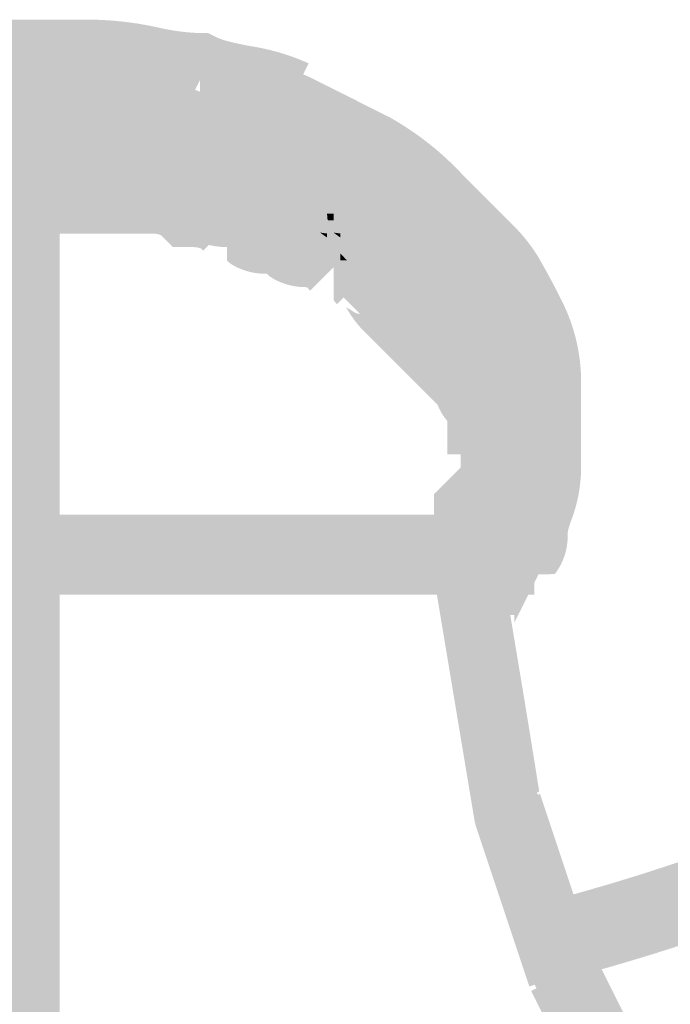
# Model space of a CAD drawing. Units: millimetres. Extents: x 33 to 208, y -295 to -34.
# Drawn here: x 142 to 144, y -59 to -55 of the extents above; entities that cross this region are included whole.
import ezdxf

# ---------------------------------------------------------------- set-up
doc = ezdxf.new("R2010")
doc.units = ezdxf.units.MM
doc.header["$MEASUREMENT"] = 0
doc.layers.add('Чертеж и Рисунок', color=7, linetype='Continuous')

msp = doc.modelspace()

# ---------------------------------------------------------------- hatches: boundary and pattern name
at = {"layer": 'Чертеж и Рисунок', "linetype": 'Continuous', "lineweight": 0, "true_color": 0x010202}
for points in [[(141.0449, -55.2574), (141.1498, -55.4671, -0.041391), (141.292, -55.4102, -0.074294), (141.4256, -55.3857, 0.049891), (141.6511, -55.3588, -0.049857), (141.8006, -55.3388), (142.1757, -55.3388, -0.049857), (142.3252, -55.3588, 0.044329), (142.5255, -55.3849, -0.009233), (142.4983, -55.3734), (142.5508, -55.2685), (142.5508, -55.3857, -0.00555), (142.5255, -55.3849, 0.058249), (142.7042, -55.4341, -0.013009), (142.7726, -55.4486, -0.054332), (142.8265, -55.4671), (142.9314, -55.2574, 0.067635), (142.7254, -55.1967, -0.012997), (142.6571, -55.1822, -0.054249), (142.6032, -55.1637), (142.5784, -55.1513), (142.5508, -55.1513, -0.04985), (142.4012, -55.1313, 0.049884), (142.1757, -55.1044), (141.8006, -55.1044, 0.049891), (141.5751, -55.1313, -0.049857), (141.4256, -55.1513, 0.116201)], [(141.0449, -55.3043), (141.1498, -55.514, -0.041391), (141.292, -55.4571, -0.074294), (141.4256, -55.4326, 0.049891), (141.6511, -55.4057, -0.049857), (141.8006, -55.3857), (142.1757, -55.3857, -0.049857), (142.3252, -55.4057, 0.044355), (142.5256, -55.4318, -0.00928), (142.4983, -55.4202), (142.5508, -55.3154), (142.5508, -55.4326, -0.005524), (142.5256, -55.4318, 0.05827), (142.7043, -55.481, -0.013006), (142.7726, -55.4955, -0.054314), (142.8265, -55.514), (142.9314, -55.3043, 0.067635), (142.7254, -55.2435, -0.012997), (142.6571, -55.229, -0.054249), (142.6032, -55.2105), (142.5784, -55.1982), (142.5508, -55.1982, -0.04985), (142.4012, -55.1782, 0.049884), (142.1757, -55.1513), (141.8006, -55.1513, 0.049891), (141.5751, -55.1782, -0.049857), (141.4256, -55.1982, 0.116201)], [(140.7092, -55.6723, 0.050256), (140.7332, -55.6545), (140.8161, -55.7373), (140.9333, -55.7373), (140.9256, -55.7447), (140.9176, -55.7534), (140.9099, -55.7608, 0.116119), (141.0166, -55.7374, 0.049202), (141.0426, -55.7213), (141.0505, -55.7139, 0.116318), (141.1572, -55.6905, 0.049261), (141.1833, -55.6743), (141.1911, -55.667, 0.116204), (141.2979, -55.6436, 0.049237), (141.3239, -55.6274), (141.3318, -55.6201, 0.116062), (141.4385, -55.5967, 0.049153), (141.4646, -55.5806), (141.4724, -55.5733), (141.521, -55.5733), (141.5566, -55.5377), (141.5721, -55.5278), (141.5867, -55.5265, -0.006741), (141.6131, -55.5264), (141.7537, -55.5264), (141.8944, -55.5264), (142.035, -55.5264), (142.1757, -55.5264), (142.2786, -55.5264, -0.045677), (142.2334, -55.4921), (142.3164, -55.4091), (142.3164, -55.5264), (142.2786, -55.5264, 0.151789), (142.457, -55.5733), (142.4648, -55.5806, 0.049072), (142.4909, -55.5967, 0.11609), (142.5976, -55.6201), (142.6055, -55.6274, 0.049095), (142.6315, -55.6436, 0.116204), (142.7383, -55.667), (142.7461, -55.6743, 0.049119), (142.7722, -55.6905, 0.116319), (142.8789, -55.7139, -0.006697), (142.9137, -55.7145, -0.107676), (142.9024, -55.6436), (143.0196, -55.6436), (142.9367, -55.7265), (142.9282, -55.7187, 0.139132), (142.9838, -55.788, 0.006279), (143.0038, -55.8009, -0.100611), (142.9961, -55.7373), (143.1133, -55.7373), (143.0305, -55.8202, 0.039347), (143.0117, -55.8057, 0.146034), (143.0776, -55.8817, 0.006222), (143.0975, -55.8946, -0.055175), (143.1242, -55.914, -0.000282), (143.218, -56.0078, -0.000282), (143.3118, -56.1016, 0.054508), (143.3772, -56.1531, -0.040544), (143.3719, -56.1229, 0.078435), (143.3791, -56.1472), (143.3865, -56.1587), (143.3772, -56.1531, 0.116776), (143.4181, -56.2299), (143.4181, -56.2062, 0.102352), (143.4234, -56.229), (143.4312, -56.2434), (143.4181, -56.2299), (143.4181, -56.2548), (143.4524, -56.289), (143.465, -56.2999), (143.5822, -56.2999), (143.5822, -56.2062), (143.5353, -56.2062), (143.6182, -56.1233, -0.032054), (143.6406, -56.1469, 0.096277), (143.603, -56.0857, -0.038173), (143.6056, -56.1124, 0.102462), (143.6003, -56.0896), (143.5925, -56.0752), (143.603, -56.0857, 0.210375), (143.5241, -55.968, 0.00568), (143.5049, -55.9556, -0.056073), (143.4776, -55.9358, -0.000141), (143.3837, -55.842, 0.000282), (143.29, -55.7482, 0.050157), (143.2305, -55.7008), (143.2305, -55.7373, 0.124639), (143.2241, -55.7159, 0.035576), (143.2122, -55.6981), (143.2065, -55.6898), (143.2163, -55.692), (143.2305, -55.7008), (143.2305, -55.6888), (143.1963, -55.6545, 0.05011), (143.1368, -55.607), (143.1368, -55.6436, 0.124774), (143.1303, -55.6221, 0.035608), (143.1184, -55.6043), (143.1127, -55.596), (143.1227, -55.5984), (143.1368, -55.607), (143.1368, -55.595), (143.1024, -55.5607, 0.198844), (142.8766, -55.4777, 0.175182), (142.736, -55.4309, 0.1758), (142.5953, -55.384, 0.175626), (142.457, -55.3389, -0.006748), (142.4222, -55.3383), (142.4077, -55.3341), (142.3992, -55.3263), (142.3649, -55.2919), (142.3164, -55.2919), (142.1757, -55.2919), (142.035, -55.2919), (141.8944, -55.2919), (141.7537, -55.2919), (141.6131, -55.2919, 0.156492), (141.4299, -55.3419, -0.04906), (141.4724, -55.3389), (141.4724, -55.4561), (141.3896, -55.3732, -0.041156), (141.4299, -55.3419, 0.125375), (141.3318, -55.3857, 0.1758), (141.1911, -55.4326, 0.175515), (141.0505, -55.4795, 0.175445), (140.9099, -55.5264, 0.324583)], [(142.8265, -55.514, 0.000113), (143.1078, -55.6546, -0.058419), (143.2034, -55.7167, -0.021874), (143.3118, -55.8202), (143.4994, -56.0078, -0.068757), (143.5535, -56.087, -0.01159), (143.618, -56.2117, -0.116561), (143.6526, -56.3937), (143.6526, -56.6281, -0.068877), (143.6485, -56.6533, -0.019191), (143.6386, -56.6821, 0.088599), (143.6056, -56.8626), (143.5976, -56.8711, 0.050423), (143.5816, -56.8971, 0.115195), (143.5588, -57.0032), (143.676, -57.0032), (143.7948, -57.001, 0.173527), (143.84, -56.8626, -0.068888), (143.8441, -56.8374, -0.019176), (143.8539, -56.8086, 0.088595), (143.887, -56.6281), (143.887, -56.3937, 0.11637), (143.8277, -56.1068, 0.015501), (143.7514, -55.9619, 0.064844), (143.6651, -55.842), (143.4776, -55.6545, 0.080557), (143.2127, -55.445, 0.000056), (142.9314, -55.3043)], [(140.6863, -55.7013), (140.7692, -55.7842), (140.8864, -55.7842, -0.110313), (140.868, -55.8586, 0.070697), (140.9605, -55.803, -0.053634), (140.9098, -55.8077), (140.9098, -55.6905), (140.9927, -55.7734, -0.029405), (140.9605, -55.803, 0.062324), (141.0166, -55.7842, 0.049179), (141.0426, -55.7681), (141.0505, -55.7608, 0.11609), (141.1572, -55.7374, 0.049072), (141.1833, -55.7213), (141.1911, -55.7139, 0.11629), (141.2979, -55.6905, 0.0492), (141.3239, -55.6743), (141.3318, -55.667, 0.116176), (141.4385, -55.6436, 0.049176), (141.4646, -55.6274), (141.4724, -55.6201, 0.151614), (141.6507, -55.5733), (141.613, -55.5733), (141.613, -55.4561), (141.696, -55.5389, -0.045766), (141.6507, -55.5733), (141.7537, -55.5733), (141.8943, -55.5733), (142.035, -55.5733), (142.1756, -55.5733, -0.006685), (142.2105, -55.5739), (142.225, -55.578), (142.2334, -55.5858), (142.2677, -55.6201), (142.3163, -55.6201, -0.006741), (142.3511, -55.6207), (142.3656, -55.6249), (142.374, -55.6327, 0.19876), (142.5976, -55.7139), (142.6055, -55.7213, 0.049132), (142.6315, -55.7374, 0.116119), (142.7383, -55.7608), (142.7461, -55.7681, 0.049261), (142.7722, -55.7842, 0.116318), (142.8803, -55.81), (142.8878, -55.818, 0.00328), (142.9271, -55.8575), (142.9366, -55.8671, 0.049859), (142.9961, -55.9148), (142.9961, -55.878, 0.111096), (143.004, -55.9127), (143.0114, -55.9242), (142.9961, -55.9148), (142.9961, -55.9266), (143.0305, -55.9609, 0.000423), (143.1242, -56.0546, -0.000141), (143.2179, -56.1484, -0.000325), (143.29, -56.2204, -0.08357), (143.2774, -56.1593), (143.3946, -56.1593), (143.3118, -56.2422, 0.000098), (143.29, -56.2204, 0.094573), (143.3274, -56.2802, -0.032787), (143.3244, -56.2556, 0.091832), (143.3297, -56.276), (143.3375, -56.2904), (143.3274, -56.2802, 0.139779), (143.3736, -56.3732, -0.023886), (143.3713, -56.3491, 0.092626), (143.3765, -56.3696), (143.3843, -56.3841), (143.3736, -56.3732, 0.119345), (143.4181, -56.4844), (143.4181, -56.4406), (143.5353, -56.4406), (143.4524, -56.5235, -0.051281), (143.4181, -56.4844), (143.4181, -56.5344), (143.4181, -56.6281), (143.6525, -56.6281), (143.6525, -56.5344), (143.6525, -56.4406), (143.6525, -56.3921), (143.6182, -56.3577), (143.6056, -56.3468, 0.178829), (143.5558, -56.226, -0.033527), (143.5586, -56.251, 0.094019), (143.5534, -56.2301), (143.5455, -56.2157), (143.5558, -56.226, 0.136273), (143.5118, -56.1355), (143.5118, -56.1593, 0.102806), (143.5065, -56.1364), (143.4987, -56.122), (143.5118, -56.1355), (143.5118, -56.1108), (143.4775, -56.0764), (143.3837, -55.9827), (143.29, -55.8889), (143.2181, -55.8171, -0.089077), (143.2305, -55.878), (143.1133, -55.878), (143.1962, -55.7951), (143.2181, -55.8171, 0.157959), (143.149, -55.7336, 0.005602), (143.1297, -55.7211, -0.054669), (143.1024, -55.7013, 0.045862), (143.0089, -55.6197, 0.151251), (142.8766, -55.5715, 0.1758), (142.736, -55.5246, 0.175658), (142.5976, -55.4795, -0.006712), (142.5628, -55.4789), (142.5483, -55.4747), (142.5398, -55.4669, 0.166598), (142.3551, -55.3864, -0.044684), (142.3992, -55.42), (142.3163, -55.5029), (142.3163, -55.3857, -0.031213), (142.3551, -55.3864, 0.152719), (142.1756, -55.3389), (142.035, -55.3389), (141.8943, -55.3389), (141.7537, -55.3389), (141.613, -55.3389), (141.5645, -55.3389), (141.5289, -55.3744), (141.5134, -55.3843), (141.4988, -55.3855, -0.006691), (141.4724, -55.3857, 0.175912), (141.3318, -55.4326, 0.175515), (141.1911, -55.4795, 0.175325), (141.0505, -55.5264, 0.175468), (140.9098, -55.5733), (140.8613, -55.5733), (140.8196, -55.6124), (140.8081, -55.6173, 0.100328)], [(140.6863, -55.6545), (140.7692, -55.7373), (140.8864, -55.7373, -0.106264), (140.8688, -55.8091), (140.8835, -55.8079, -0.00669), (140.9098, -55.8077, 0.116347), (141.0166, -55.7842, 0.049179), (141.0426, -55.7681), (141.0505, -55.7608, 0.11609), (141.1572, -55.7374, 0.049072), (141.1833, -55.7213), (141.1911, -55.7139, 0.11629), (141.2979, -55.6905, 0.0492), (141.3239, -55.6743), (141.3318, -55.667, 0.116176), (141.4385, -55.6436, 0.049176), (141.4646, -55.6274), (141.4724, -55.6201, 0.151614), (141.6507, -55.5733), (141.613, -55.5733), (141.613, -55.4561), (141.696, -55.5389, -0.045766), (141.6507, -55.5733), (141.7537, -55.5733), (141.8943, -55.5733), (142.035, -55.5733), (142.1756, -55.5733, -0.006685), (142.2105, -55.5739), (142.225, -55.578), (142.2334, -55.5858), (142.2677, -55.6201), (142.3163, -55.6201, -0.006741), (142.3511, -55.6207), (142.3656, -55.6249), (142.374, -55.6327), (142.457, -55.5498), (142.457, -55.4326, -0.049554), (142.4991, -55.4354, 0.124277), (142.3551, -55.3864, -0.044684), (142.3992, -55.42), (142.3163, -55.5029), (142.3163, -55.3857, -0.031213), (142.3551, -55.3864, 0.152719), (142.1756, -55.3389), (142.035, -55.3389), (141.8943, -55.3389), (141.7537, -55.3389), (141.613, -55.3389), (141.5645, -55.3389), (141.5289, -55.3744), (141.5134, -55.3843), (141.4988, -55.3855, -0.006691), (141.4724, -55.3857, 0.175912), (141.3318, -55.4326, 0.175515), (141.1911, -55.4795, 0.175325), (141.0505, -55.5264, 0.175468), (140.9098, -55.5733, 0.198675)], [(140.7092, -55.7192, 0.049646), (140.7332, -55.7013), (140.8161, -55.7842), (140.9333, -55.7842), (140.9256, -55.7917), (140.9176, -55.8003), (140.9099, -55.8077, 0.116347), (141.0166, -55.7842, 0.04925), (141.0426, -55.7681), (141.0505, -55.7608, 0.11609), (141.1572, -55.7374, 0.049213), (141.1833, -55.7213), (141.1911, -55.7139, 0.116318), (141.2979, -55.6905, 0.049261), (141.3239, -55.6743), (141.3318, -55.667, 0.116176), (141.4385, -55.6436, 0.049176), (141.4646, -55.6274), (141.4724, -55.6201), (141.521, -55.6201), (141.5566, -55.5846), (141.5721, -55.5747), (141.5867, -55.5735, -0.006685), (141.6131, -55.5733), (141.7537, -55.5733), (141.8944, -55.5733), (142.035, -55.5733), (142.1757, -55.5733), (142.2787, -55.5733, -0.045766), (142.2334, -55.5389), (142.3164, -55.4561), (142.3164, -55.5733), (142.2787, -55.5733, 0.151614), (142.457, -55.6201), (142.4648, -55.6274, 0.049095), (142.4909, -55.6436, 0.116204), (142.5976, -55.667), (142.6055, -55.6743, 0.049119), (142.6315, -55.6905, 0.116319), (142.7383, -55.7139), (142.7461, -55.7213, 0.049072), (142.7722, -55.7374, 0.11609), (142.8789, -55.7608), (142.8868, -55.7681, 0.049179), (142.9128, -55.7842, 0.030912), (142.9401, -55.7953, -0.162616), (142.9024, -55.6905), (143.0196, -55.6905), (143.0172, -55.5715, 0.175468), (142.8766, -55.5246, 0.175325), (142.736, -55.4777, 0.175515), (142.5953, -55.4309, 0.175912), (142.457, -55.3857, -0.006691), (142.4222, -55.3851), (142.4077, -55.3809), (142.3992, -55.3732), (142.3649, -55.3389), (142.3164, -55.3389), (142.1757, -55.3389), (142.035, -55.3389), (141.8944, -55.3389), (141.7537, -55.3389), (141.6131, -55.3389, 0.156309), (141.43, -55.3888, -0.049049), (141.4724, -55.3857), (141.4724, -55.5029), (141.3896, -55.42, -0.041172), (141.43, -55.3888, 0.125668), (141.3318, -55.4326, 0.175515), (141.1911, -55.4795, 0.175658), (141.0505, -55.5264, 0.175587), (140.9099, -55.5733, 0.324624)], [(142.8265, -55.5609, 0.000113), (143.1078, -55.7015, -0.05859), (143.2034, -55.7635, -0.021982), (143.3118, -55.8671, -0.000281), (143.4056, -55.9609, 0.000281), (143.4994, -56.0546, -0.068579), (143.5535, -56.1338, -0.01157), (143.618, -56.2586, -0.116561), (143.6526, -56.4406), (143.6526, -56.675, -0.068874), (143.6485, -56.7002, -0.019165), (143.6387, -56.7289, 0.08857), (143.6056, -56.9094), (143.5976, -56.918, 0.050482), (143.5816, -56.944, 0.115224), (143.5588, -57.0501), (143.676, -57.0501), (143.7948, -57.0478, 0.173029), (143.84, -56.9094, -0.068888), (143.8441, -56.8843, -0.019176), (143.8539, -56.8555, 0.088595), (143.887, -56.675), (143.887, -56.4406, 0.116498), (143.8276, -56.1534, 0.015498), (143.7514, -56.0086, 0.064795), (143.6651, -55.8889), (143.4776, -55.7013, 0.080557), (143.2127, -55.4919, 0.000056), (142.9314, -55.3512)], [(141.9413, -55.6201), (142.0819, -55.6201), (142.2225, -55.6201), (142.3632, -55.6201, -0.006691), (142.398, -55.6207), (142.4125, -55.6249), (142.421, -55.6327), (142.5038, -55.5498), (142.5038, -55.4326, -0.049505), (142.546, -55.4354, 0.155972), (142.3632, -55.3857), (142.2225, -55.3857), (142.0819, -55.3857), (141.9413, -55.3857)], [(142.3163, -55.5029), (142.3992, -55.42, 0.044684), (142.3551, -55.3864, 0.031213), (142.3163, -55.3857)], [(142.3163, -55.5029), (142.3992, -55.42, 0.044684), (142.3551, -55.3864, 0.031213), (142.3163, -55.3857)], [(142.3164, -55.4091), (142.2334, -55.4921, 0.045677), (142.2786, -55.5264), (142.3164, -55.5264)], [(141.9413, -55.667), (142.0819, -55.667), (142.2225, -55.667, -0.006712), (142.2574, -55.6676), (142.2719, -55.6718), (142.2803, -55.6795), (142.3146, -55.7139), (142.3632, -55.7139, -0.006691), (142.398, -55.7145), (142.4125, -55.7186), (142.421, -55.7264), (142.5038, -55.6436), (142.5038, -55.5264, -0.049505), (142.546, -55.5292, 0.124106), (142.402, -55.4802, -0.044648), (142.4461, -55.5138), (142.3632, -55.5967), (142.3632, -55.4795, -0.031261), (142.402, -55.4802, 0.152756), (142.2225, -55.4326), (142.0819, -55.4326), (141.9413, -55.4326)], [(142.3164, -55.4561), (142.2334, -55.5389, 0.045766), (142.2787, -55.5733), (142.3164, -55.5733)], [(142.457, -55.4326), (142.457, -55.5498), (142.5398, -55.4669, 0.041462), (142.4991, -55.4354, 0.049554)], [(142.457, -55.667), (142.4648, -55.6743, 0.0492), (142.4909, -55.6905, 0.11629), (142.5976, -55.7139), (142.6055, -55.7213, 0.049132), (142.6315, -55.7374, 0.116119), (142.7383, -55.7608), (142.7461, -55.7681, 0.049261), (142.7722, -55.7842, 0.116318), (142.8789, -55.8077), (142.8867, -55.815, 0.049202), (142.9128, -55.8311, 0.064879), (142.9713, -55.8504, -0.029991), (142.9366, -55.8202), (143.0195, -55.7373), (143.0172, -55.6183, 0.175302), (142.8766, -55.5715, 0.1758), (142.736, -55.5246, 0.175658), (142.5953, -55.4777, 0.124875), (142.4991, -55.4354, -0.041462), (142.5398, -55.4669), (142.457, -55.5498)], [(142.5038, -55.4326), (142.5038, -55.5498), (142.5868, -55.4669, 0.041501), (142.546, -55.4354, 0.049505)], [(142.5868, -55.4669), (142.5038, -55.5498), (142.5038, -55.667), (142.5117, -55.6743, 0.049095), (142.5378, -55.6904, 0.116204), (142.6445, -55.7139), (142.6524, -55.7212, 0.049095), (142.6784, -55.7373, 0.116204), (142.7851, -55.7608), (142.793, -55.7681, 0.049156), (142.8191, -55.7842, 0.116233), (142.9258, -55.8077), (142.9336, -55.815, 0.049176), (142.9597, -55.8311, 0.06493), (143.0183, -55.8504, -0.029821), (142.9835, -55.8202), (143.0664, -55.7373), (143.0642, -55.6184, 0.175769), (142.9234, -55.5714, 0.175437), (142.7828, -55.5246, 0.175325), (142.6421, -55.4777, 0.124738), (142.546, -55.4354, -0.041501)], [(142.3632, -55.5967), (142.4461, -55.5138, 0.044648), (142.402, -55.4802, 0.031261), (142.3632, -55.4795)], [(142.0585, -55.5029), (141.8241, -55.5029), (141.8241, -60.8946), (142.0585, -60.8946)], [(142.5038, -55.5264), (142.5038, -55.6436), (142.5868, -55.5607, 0.041501), (142.546, -55.5292, 0.049505)], [(142.5038, -55.6436), (142.5038, -55.7608), (142.5117, -55.7681, 0.049095), (142.5378, -55.7842, 0.116204), (142.6445, -55.8077), (142.6524, -55.815, 0.049095), (142.6784, -55.8311, 0.116204), (142.7851, -55.8545), (142.793, -55.8619, 0.049156), (142.8191, -55.878, 0.116233), (142.9258, -55.9014), (142.9336, -55.9088, 0.049176), (142.9597, -55.9249, 0.091297), (143.043, -55.9475), (143.043, -55.9249), (143.0507, -55.9323), (143.0587, -55.9409), (143.0664, -55.9483, -0.024618), (143.043, -55.9475), (143.043, -55.9734), (143.0773, -56.0077, 0.000141), (143.1711, -56.1016, -0.000141), (143.2649, -56.1953), (143.337, -56.2673, -0.083411), (143.3243, -56.2062), (143.4415, -56.2062), (143.3587, -56.289), (143.337, -56.2673, 0.094063), (143.3742, -56.327, -0.033184), (143.3713, -56.3022, 0.093226), (143.3765, -56.3228), (143.3844, -56.3372), (143.3742, -56.327, 0.14067), (143.4205, -56.4201, -0.024025), (143.4182, -56.3958, 0.093617), (143.4234, -56.4166), (143.4313, -56.431), (143.4205, -56.4201, 0.119512), (143.465, -56.5313), (143.465, -56.4875), (143.5822, -56.4875), (143.4993, -56.5703, -0.051327), (143.465, -56.5313), (143.465, -56.5812), (143.465, -56.6281), (143.465, -56.675), (143.465, -56.7219), (143.465, -56.7688), (143.465, -56.8157), (143.6994, -56.8157), (143.6994, -56.7688), (143.6994, -56.7219), (143.6994, -56.675), (143.6994, -56.6281), (143.6994, -56.5812), (143.6994, -56.4875), (143.6994, -56.4389), (143.665, -56.4046), (143.6526, -56.3937, 0.178448), (143.6027, -56.2729, -0.033461), (143.6055, -56.2979, 0.093415), (143.6003, -56.2772), (143.5925, -56.2627), (143.6027, -56.2729, 0.136335), (143.5587, -56.1824), (143.5587, -56.2062, 0.102898), (143.5534, -56.1832), (143.5455, -56.1689), (143.5587, -56.1824), (143.5587, -56.1576), (143.5244, -56.1233, -0.000141), (143.4306, -56.0295, -0.000141), (143.3369, -55.9358), (143.2697, -55.8687, -0.066807), (143.2774, -55.9249), (143.1602, -55.9249), (143.2431, -55.842), (143.2697, -55.8687, 0.337378), (143.0642, -55.7121, 0.175769), (142.9234, -55.6652, 0.175437), (142.7828, -55.6183, 0.175325), (142.6421, -55.5714, 0.124738), (142.546, -55.5292, -0.041501), (142.5868, -55.5607)], [(142.0585, -55.5498), (141.8241, -55.5498), (141.8241, -60.9415), (142.0585, -60.9415)], [(141.9413, -55.8077), (142.0819, -55.8077), (142.2225, -55.8077), (142.3632, -55.8077, -0.006691), (142.398, -55.8083), (142.4125, -55.8124), (142.421, -55.8202), (142.5038, -55.7373), (142.5038, -55.6201, -0.049505), (142.546, -55.6229, 0.155972), (142.3632, -55.5732), (142.2225, -55.5732), (142.0819, -55.5732), (141.9413, -55.5732)], [(143.1227, -55.5984), (143.1127, -55.596), (143.1184, -55.6043, -0.035608), (143.1303, -55.6221, -0.124774), (143.1368, -55.6436), (143.1368, -55.607)], [(141.9413, -55.8545), (142.0819, -55.8545), (142.2225, -55.8545), (142.3632, -55.8545, -0.006691), (142.398, -55.8551), (142.4125, -55.8593), (142.421, -55.8671), (142.4553, -55.9014), (142.5038, -55.9014, -0.006712), (142.5387, -55.902), (142.5532, -55.9062), (142.5616, -55.914), (142.6445, -55.8311), (142.6445, -55.7139, -0.049505), (142.6866, -55.7167, 0.124106), (142.5427, -55.6677, -0.044648), (142.5868, -55.7013), (142.5038, -55.7842), (142.5038, -55.667, -0.031261), (142.5427, -55.6677, 0.152756), (142.3632, -55.6201), (142.2225, -55.6201), (142.0819, -55.6201), (141.9413, -55.6201)], [(142.5038, -55.6201), (142.5038, -55.7373), (142.5868, -55.6545, 0.041501), (142.546, -55.6229, 0.049505)], [(142.5038, -55.7373), (142.5038, -55.8545), (142.5117, -55.8619, 0.049095), (142.5378, -55.878, 0.116204), (142.6445, -55.9014), (142.6524, -55.9088, 0.049095), (142.6784, -55.9249, 0.116204), (142.7851, -55.9483), (142.793, -55.9556, 0.049156), (142.8191, -55.9718, 0.116233), (142.9258, -55.9952), (142.9367, -56.0077), (143.0196, -55.9249), (143.0196, -55.8077, -0.054749), (143.0745, -55.8159, 0.160421), (142.9234, -55.759, 0.175437), (142.7828, -55.7121, 0.175325), (142.6421, -55.6652, 0.124738), (142.546, -55.6229, -0.041501), (142.5868, -55.6545)], [(142.5427, -55.6677, 0.031261), (142.5038, -55.667), (142.5038, -55.7842), (142.5868, -55.7013, 0.044648)], [(142.9024, -55.6436, 0.107676), (142.9282, -55.7187), (142.9367, -55.7265), (143.0196, -55.6436)], [(142.9961, -55.8797), (143.0305, -55.914, -0.000141), (143.1242, -56.0078, -0.000564), (143.2179, -56.1016), (143.2901, -56.1736, -0.08344), (143.2774, -56.1124), (143.3946, -56.1124), (143.3118, -56.1953), (143.2901, -56.1736, 0.094148), (143.3273, -56.2333, -0.032989), (143.3244, -56.2086, 0.092296), (143.3296, -56.2291), (143.3375, -56.2435), (143.3273, -56.2333, 0.140256), (143.3736, -56.3264, -0.023919), (143.3713, -56.3022, 0.092864), (143.3765, -56.3228), (143.3843, -56.3372), (143.3736, -56.3264, 0.119319), (143.4181, -56.4375), (143.4181, -56.3937), (143.5353, -56.3937), (143.4524, -56.4766, -0.051281), (143.4181, -56.4375), (143.4181, -56.4875), (143.4181, -56.5812), (143.6525, -56.5812), (143.6525, -56.4875), (143.6525, -56.3937), (143.6525, -56.3451), (143.6182, -56.3108), (143.6056, -56.2999, 0.17831), (143.5558, -56.1792, -0.033443), (143.5586, -56.2042, 0.093958), (143.5534, -56.1833), (143.5456, -56.1689), (143.5558, -56.1792, 0.136397), (143.5118, -56.0886), (143.5118, -56.1124, 0.102801), (143.5065, -56.0896), (143.4987, -56.0752), (143.5118, -56.0886), (143.5118, -56.0639), (143.4775, -56.0295), (143.3837, -55.9358), (143.29, -55.842), (143.2181, -55.7702, -0.089077), (143.2305, -55.8311), (143.1133, -55.8311), (143.1962, -55.7482), (143.2181, -55.7702, 0.157959), (143.149, -55.6867, 0.00597), (143.1293, -55.674, -0.054649), (143.1024, -55.6545), (143.0195, -55.7373), (143.0195, -55.8545, -0.021062), (142.9994, -55.854), (143.004, -55.8658), (143.0114, -55.8774), (142.9961, -55.8679)], [(143.0117, -55.8526, 0.146078), (143.0776, -55.9286, 0.005905), (143.0973, -55.9413, -0.05458), (143.1242, -55.9609, 0.000282), (143.218, -56.0546, 0.000141), (143.3118, -56.1484, 0.054016), (143.3772, -56.2, -0.041061), (143.3719, -56.1695, 0.079405), (143.3791, -56.1941), (143.3865, -56.2056), (143.3772, -56.2, 0.117121), (143.4181, -56.2768), (143.4181, -56.2531, 0.102554), (143.4234, -56.2759), (143.4313, -56.2903), (143.4181, -56.2768), (143.4181, -56.3016), (143.4524, -56.3359), (143.465, -56.3468), (143.5822, -56.3468), (143.5822, -56.2531), (143.5353, -56.2531), (143.6182, -56.1702, -0.032072), (143.6406, -56.1938, 0.096355), (143.6029, -56.1326, -0.03821), (143.6056, -56.1593, 0.102464), (143.6003, -56.1365), (143.5925, -56.1221), (143.6029, -56.1326, 0.209988), (143.5241, -56.0149, 0.006048), (143.5045, -56.0022, -0.056052), (143.4776, -55.9827, -0.000141), (143.3837, -55.8889, 0.000282), (143.29, -55.7951, 0.050157), (143.2305, -55.7477), (143.2305, -55.7842, 0.124678), (143.2241, -55.7628, 0.035577), (143.2122, -55.745), (143.2065, -55.7367), (143.2163, -55.7389), (143.2305, -55.7477), (143.2305, -55.7357), (143.1963, -55.7013, 0.061541), (143.1127, -55.6429), (143.1184, -55.6512, -0.035702), (143.1303, -55.669, -0.124839), (143.1368, -55.6905), (143.0196, -55.6905), (143.0196, -55.7842), (143.1133, -55.7842), (143.0305, -55.8671, 0.039148)], [(143.043, -55.8679), (143.043, -55.8796), (143.0773, -55.914, 0.000282), (143.1711, -56.0077, -0.000141), (143.2649, -56.1016, -0.000109), (143.337, -56.1737, -0.083336), (143.3243, -56.1124), (143.4415, -56.1124), (143.3587, -56.1953, 0.000033), (143.337, -56.1737, 0.093625), (143.3742, -56.2332, -0.033172), (143.3713, -56.2084, 0.093226), (143.3765, -56.229), (143.3844, -56.2434), (143.3742, -56.2332, 0.140731), (143.4205, -56.3263, -0.024017), (143.4182, -56.302, 0.093689), (143.4234, -56.3227), (143.4312, -56.3372), (143.4205, -56.3263, 0.119635), (143.465, -56.4375), (143.465, -56.3937), (143.5822, -56.3937), (143.4993, -56.4766, -0.051339), (143.465, -56.4375), (143.465, -56.4875), (143.465, -56.5344), (143.465, -56.5812), (143.465, -56.6281), (143.465, -56.675), (143.465, -56.7219), (143.6994, -56.7219), (143.6994, -56.675), (143.6994, -56.6281), (143.6994, -56.5812), (143.6994, -56.5344), (143.6994, -56.4875), (143.6994, -56.3937), (143.6994, -56.3451), (143.665, -56.3108), (143.6526, -56.2999, 0.178937), (143.6027, -56.1791, -0.033496), (143.6055, -56.2041, 0.09361), (143.6003, -56.1833), (143.5925, -56.1689), (143.6027, -56.1791, 0.136265), (143.5587, -56.0886), (143.5587, -56.1124, 0.102898), (143.5534, -56.0895), (143.5455, -56.0751), (143.5587, -56.0886), (143.5587, -56.0638), (143.5244, -56.0295, -0.000141), (143.4306, -55.9358, 0.000282), (143.3369, -55.842), (143.2651, -55.7702, -0.089097), (143.2774, -55.8311), (143.1602, -55.8311), (143.2431, -55.7482), (143.2651, -55.7702, 0.158168), (143.1959, -55.6867, 0.006129), (143.1762, -55.674, -0.055871), (143.1493, -55.6544), (143.0664, -55.7373), (143.0664, -55.8545, -0.021095), (143.0464, -55.854), (143.0509, -55.8658), (143.0583, -55.8774)], [(143.0196, -55.6905), (142.9024, -55.6905, 0.162616), (142.9401, -55.7953, 0.062494), (142.9981, -55.8071, -0.032633), (142.9961, -55.7842), (143.0196, -55.7842)], [(143.2163, -55.692), (143.2065, -55.6898), (143.2122, -55.6981, -0.035576), (143.2241, -55.7159, -0.124639), (143.2305, -55.7373), (143.2305, -55.7008)], [(142.6445, -55.8311), (142.7274, -55.7482, 0.041501), (142.6866, -55.7167, 0.049505), (142.6445, -55.7139)], [(142.6445, -55.9483), (142.6524, -55.9556, 0.049095), (142.6784, -55.9718, 0.116204), (142.7851, -55.9952), (142.793, -56.0025, 0.049156), (142.8191, -56.0186, 0.116233), (142.9258, -56.0421), (142.9367, -56.0546), (143.0196, -55.9718), (143.0196, -55.8545, -0.054749), (143.0745, -55.8627, 0.160421), (142.9234, -55.8059, 0.175437), (142.7828, -55.759, 0.124738), (142.6866, -55.7167, -0.041501), (142.7274, -55.7482), (142.6445, -55.8311)], [(143.0195, -55.7373), (142.9366, -55.8202, 0.029991), (142.9713, -55.8504, 0.026267), (142.9961, -55.8537), (142.9961, -55.8679), (143.0114, -55.8774), (143.004, -55.8658), (142.9994, -55.854, 0.021062), (143.0195, -55.8545)], [(143.0664, -55.7373), (142.9835, -55.8202, 0.029821), (143.0183, -55.8504, 0.026211), (143.043, -55.8537), (143.043, -55.8679), (143.0583, -55.8774), (143.0509, -55.8658), (143.0464, -55.854, 0.021095), (143.0664, -55.8545)], [(143.1133, -55.7373), (142.9961, -55.7373, 0.100611), (143.0117, -55.8057, -0.039347), (143.0305, -55.8202)], [(143.2163, -55.7389), (143.2065, -55.7367), (143.2122, -55.745, -0.035577), (143.2241, -55.7628, -0.124678), (143.2305, -55.7842), (143.2305, -55.7477)], [(143.1133, -55.8311), (143.2305, -55.8311, 0.089077), (143.2181, -55.7702), (143.1962, -55.7482)], [(143.2431, -55.7482), (143.1602, -55.8311), (143.2774, -55.8311, 0.089097), (143.2651, -55.7702)], [(142.9401, -55.7953, 0.084503), (142.9838, -55.8349, 0.00585), (143.0117, -55.8526, -0.067713), (142.9981, -55.8071, -0.062494)], [(142.9961, -55.7842, 0.032633), (142.9981, -55.8071, 0.022515), (143.0196, -55.8077), (143.0196, -55.7842)], [(143.0196, -55.8077, -0.022515), (142.9981, -55.8071, 0.067713), (143.0117, -55.8526, -0.039148), (143.0305, -55.8671), (143.1133, -55.7842), (143.0196, -55.7842)], [(143.0196, -55.9249), (143.1024, -55.842, 0.037121), (143.0745, -55.8159, 0.054749), (143.0196, -55.8077)], [(143.1962, -55.7951), (143.1133, -55.878), (143.2305, -55.878, 0.089077), (143.2181, -55.8171)], [(143.0196, -55.9249), (143.0196, -56.0421), (143.0305, -56.0546, 0.000282), (143.1242, -56.1484), (143.218, -56.2422), (143.3118, -56.3359), (143.3839, -56.408, -0.083478), (143.3712, -56.3468), (143.4884, -56.3468), (143.4055, -56.4297), (143.3839, -56.408, 0.088188), (143.4181, -56.4644), (143.4181, -56.4406, 0.102464), (143.4234, -56.4634), (143.4312, -56.4778), (143.4181, -56.4644), (143.4181, -56.4891), (143.4524, -56.5235), (143.465, -56.5344, 0.196077), (143.5119, -56.6492), (143.5119, -56.6281), (143.5119, -56.5812), (143.6291, -56.5812), (143.6291, -56.464, -0.383663), (143.699, -56.527, 0.158197), (143.6406, -56.3814, -0.080656), (143.6526, -56.4406), (143.5353, -56.4406), (143.6182, -56.3577, -0.032081), (143.6406, -56.3814, 0.090992), (143.6056, -56.323), (143.6056, -56.3468, 0.102554), (143.6003, -56.324), (143.5925, -56.3096), (143.6056, -56.323), (143.6056, -56.2982), (143.5713, -56.2639, -0.000141), (143.4776, -56.1702, -0.000141), (143.3837, -56.0764, 0.000564), (143.29, -55.9827, -0.000141), (143.1963, -55.8889, 0.142343), (143.0745, -55.8159, -0.037121), (143.1024, -55.842)], [(143.2431, -55.842), (143.1602, -55.9249), (143.2774, -55.9249, 0.066807), (143.2697, -55.8687)], [(142.9961, -55.8537, -0.026267), (142.9713, -55.8504, 0.019821), (142.9961, -55.8679)], [(143.004, -55.9127, -0.111096), (142.9961, -55.878), (142.9961, -55.9148), (143.0114, -55.9242)], [(143.043, -55.8537, -0.026211), (143.0183, -55.8504, 0.019643), (143.043, -55.8679)], [(143.0196, -55.8545), (143.0196, -55.9718), (143.1024, -55.8889, 0.037121), (143.0745, -55.8627, 0.054749)], [(143.0196, -55.9718), (143.0196, -56.089), (143.0305, -56.1016), (143.1133, -56.0186), (143.1133, -55.9014, -0.085938), (143.1722, -55.913, 0.109261), (143.0745, -55.8627, -0.037121), (143.1024, -55.8889)], [(143.0627, -56.113), (143.068, -56.1216, 0.061165), (143.1242, -56.1953), (143.218, -56.289), (143.3118, -56.3828), (143.3839, -56.4549, -0.083478), (143.3712, -56.3937), (143.4884, -56.3937), (143.4055, -56.4766), (143.3839, -56.4549, 0.088188), (143.4181, -56.5112), (143.4181, -56.4875, 0.102464), (143.4234, -56.5103), (143.4312, -56.5247), (143.4181, -56.5112), (143.4181, -56.5361), (143.4524, -56.5703), (143.465, -56.5812, 0.196077), (143.5119, -56.696), (143.5119, -56.675), (143.5119, -56.6281), (143.6291, -56.6281), (143.6291, -56.5109, -0.383507), (143.699, -56.5739, 0.158065), (143.6406, -56.4282, -0.080777), (143.6526, -56.4875), (143.5353, -56.4875), (143.6182, -56.4046, -0.032017), (143.6406, -56.4282, 0.090894), (143.6056, -56.3699), (143.6056, -56.3937, 0.102464), (143.6003, -56.3709), (143.5925, -56.3565), (143.6056, -56.3699), (143.6056, -56.3451), (143.5713, -56.3108, 0.000282), (143.4776, -56.2171, -0.000141), (143.3837, -56.1233, 0.000141), (143.29, -56.0295), (143.2794, -56.0233), (143.271, -56.0077, 0.038465), (143.2577, -55.9829, 0.161154), (143.1722, -55.913, -0.032576), (143.1963, -55.9358), (143.1133, -56.0186), (143.1133, -56.1358, -0.115095), (143.0926, -56.1306), (143.0766, -56.1204)], [(143.1133, -56.0186), (143.1963, -55.9358, 0.032576), (143.1722, -55.913, 0.085938), (143.1133, -55.9014)], [(143.0507, -55.9323), (143.043, -55.9249), (143.043, -55.9475, 0.024618), (143.0664, -55.9483), (143.0587, -55.9409)], [(143.2774, -56.1124, 0.08344), (143.2901, -56.1736), (143.3118, -56.1953), (143.3946, -56.1124)], [(143.4415, -56.1124), (143.3243, -56.1124, 0.083336), (143.337, -56.1737, -0.000033), (143.3587, -56.1953)], [(143.6182, -56.1233), (143.5353, -56.2062), (143.5822, -56.2062), (143.5822, -56.1827, -0.117314), (143.652, -56.1972, 0.068744), (143.6406, -56.1469, 0.032054)], [(143.6406, -56.1469, -0.068744), (143.652, -56.1972, -0.056191), (143.6814, -56.2153, 0.078693)], [(143.2774, -56.1593, 0.08357), (143.29, -56.2204, -0.000098), (143.3118, -56.2422), (143.3946, -56.1593)], [(143.6182, -56.1702), (143.5353, -56.2531), (143.5822, -56.2531), (143.5822, -56.2296, -0.117315), (143.652, -56.2441, 0.068702), (143.6406, -56.1938, 0.032072)], [(143.652, -56.1972, 0.117314), (143.5822, -56.1827), (143.5822, -56.2062)], [(143.4415, -56.2062), (143.3243, -56.2062, 0.083411), (143.337, -56.2673), (143.3587, -56.289)], [(143.512, -56.383), (143.5119, -56.3937), (143.5119, -56.4875), (143.5119, -56.5812), (143.7463, -56.5812), (143.7463, -56.4875), (143.7463, -56.3937, 0.103231), (143.7258, -56.2706, 0.116784), (143.6814, -56.2153, -0.085722), (143.6994, -56.2999), (143.5822, -56.2999), (143.5822, -56.4172, -0.250683)], [(143.5822, -56.2999), (143.6994, -56.2999, 0.085722), (143.6814, -56.2153, 0.056191), (143.6526, -56.2062), (143.5822, -56.2062)], [(143.6406, -56.1938, -0.068702), (143.652, -56.2441, -0.05619), (143.6814, -56.2622, 0.078676)], [(143.5822, -56.2531), (143.652, -56.2441, 0.117315), (143.5822, -56.2296)], [(143.5822, -56.3468), (143.6994, -56.3468, 0.085722), (143.6814, -56.2622, 0.05619), (143.6526, -56.2531), (143.5822, -56.2531)], [(143.5119, -56.4406), (143.5119, -56.5344), (143.5119, -56.6281), (143.7463, -56.6281), (143.7463, -56.5344), (143.7463, -56.4406, 0.103231), (143.7258, -56.3175, 0.116784), (143.6814, -56.2622, -0.085722), (143.6994, -56.3468), (143.5822, -56.3468), (143.5822, -56.464, -0.250498), (143.512, -56.4299)], [(143.7403, -58.2025), (143.7992, -58.4294, 0.140103), (147.1366, -56.4745), (146.9667, -56.313, -0.140108)], [(143.3712, -56.3468, 0.083478), (143.3839, -56.408), (143.4055, -56.4297), (143.4884, -56.3468)], [(143.6182, -56.3577), (143.5353, -56.4406), (143.6526, -56.4406, 0.080656), (143.6406, -56.3814, 0.032081)], [(143.7403, -58.2494), (143.7992, -58.4763, 0.14011), (147.1366, -56.5213), (146.9667, -56.3599, -0.140108)], [(143.4884, -56.3937), (143.3712, -56.3937, 0.083478), (143.3839, -56.4549), (143.4055, -56.4766)], [(143.4181, -56.3937), (143.4181, -56.4375, 0.051281), (143.4524, -56.4766), (143.5353, -56.3937)], [(143.465, -56.3937), (143.465, -56.4375, 0.051339), (143.4993, -56.4766), (143.5822, -56.3937)], [(143.6182, -56.4046), (143.5353, -56.4875), (143.6526, -56.4875, 0.080777), (143.6406, -56.4282, 0.032017)], [(143.4181, -56.4844, 0.051281), (143.4524, -56.5235), (143.5353, -56.4406), (143.4181, -56.4406)], [(143.465, -56.4875), (143.465, -56.5313, 0.051327), (143.4993, -56.5703), (143.5822, -56.4875)], [(143.7463, -56.5812), (143.5119, -56.5812), (143.5119, -56.7219), (143.7463, -56.7219)], [(143.5119, -56.8157), (143.7463, -56.8157), (143.7463, -56.7688), (143.7463, -56.7219), (143.7463, -56.675), (143.7463, -56.6281), (143.7463, -56.5812), (143.6291, -56.5812), (143.6291, -56.6985, -0.201404), (143.5119, -56.6492), (143.5119, -56.675), (143.5119, -56.7219), (143.5119, -56.7688)], [(143.5119, -56.6492, 0.201404), (143.6291, -56.6985), (143.6291, -56.5812), (143.5119, -56.5812), (143.5119, -56.6281)], [(143.3712, -57.0032), (143.6057, -57.0032), (143.6057, -56.9563), (143.6057, -56.9094), (143.6057, -56.8642), (143.5713, -56.8986), (143.4885, -56.8157), (143.6057, -56.8157), (143.6057, -56.8626), (143.6182, -56.8517), (143.6651, -56.8048), (143.4994, -56.639), (143.4524, -56.6859), (143.4056, -56.7328), (143.3712, -56.7671), (143.3712, -56.8157), (143.3712, -56.8626), (143.3712, -56.9094), (143.3712, -56.9563)], [(143.7463, -56.6281), (143.5119, -56.6281), (143.5119, -56.7688), (143.7463, -56.7688)], [(143.5119, -56.8626), (143.7463, -56.8626), (143.7463, -56.8157), (143.7463, -56.7688), (143.7463, -56.7219), (143.7463, -56.675), (143.7463, -56.6281), (143.6291, -56.6281), (143.6291, -56.7453, -0.201404), (143.5119, -56.696), (143.5119, -56.7219), (143.5119, -56.7688), (143.5119, -56.8157)], [(143.5119, -56.696, 0.201404), (143.6291, -56.7453), (143.6291, -56.6281), (143.5119, -56.6281), (143.5119, -56.675)], [(143.3712, -57.0501), (143.6057, -57.0501), (143.6057, -57.0032), (143.6057, -56.9563), (143.6057, -56.9111), (143.5713, -56.9454), (143.4885, -56.8626), (143.6057, -56.8626), (143.6057, -56.9094), (143.6182, -56.8986), (143.6651, -56.8517), (143.4994, -56.6859), (143.4524, -56.7328), (143.4056, -56.7797), (143.3712, -56.814), (143.3712, -56.8626), (143.3712, -56.9094), (143.3712, -56.9563), (143.3712, -57.0032)], [(143.4181, -57.1162), (143.4181, -57.1439), (143.4181, -57.1907), (143.6291, -57.1907), (143.5353, -57.1439), (143.6526, -57.1439), (143.6526, -57.1715), (143.6871, -57.1025), (143.7339, -57.0088), (143.7463, -56.984), (143.7463, -56.9563), (143.7463, -56.8157), (143.7463, -56.7219), (143.5119, -56.7219), (143.5119, -56.8157), (143.5119, -56.9286), (143.5242, -56.9039), (143.6291, -56.9563), (143.5119, -56.9563), (143.5119, -56.9286), (143.4774, -56.9976), (143.4305, -57.0914)], [(143.7463, -56.7219), (143.5119, -56.7219), (143.5119, -56.7688), (143.7463, -56.7688), (143.7463, -56.7571)], [(143.4181, -57.1631), (143.4181, -57.1907), (143.4181, -57.2376), (143.6291, -57.2376), (143.5353, -57.1907), (143.6526, -57.1907), (143.6526, -57.2184), (143.6871, -57.1494), (143.7339, -57.0556), (143.7463, -57.0309), (143.7463, -57.0032), (143.7463, -56.8626), (143.7463, -56.7688), (143.5119, -56.7688), (143.5119, -56.8626), (143.5119, -56.9755), (143.5242, -56.9508), (143.6291, -57.0032), (143.5119, -57.0032), (143.5119, -56.9755), (143.4774, -57.0446), (143.4305, -57.1383)], [(143.7463, -56.7688), (143.5119, -56.7688), (143.5119, -56.8157), (143.7463, -56.8157), (143.7463, -56.8039)], [(140.2768, -57.0032), (140.3941, -57.0032), (140.3941, -56.9696), (140.3941, -56.9563), (140.5113, -56.9563), (140.5113, -57.0032), (140.3941, -57.0032), (140.3941, -57.0735), (140.441, -57.0735), (140.4879, -57.0735), (140.5348, -57.0735), (140.5816, -57.0735), (140.6285, -57.0735), (140.6754, -57.0735), (140.7223, -57.0735), (140.7692, -57.0735), (140.8161, -57.0735), (140.863, -57.0735), (140.9098, -57.0735), (140.9567, -57.0735), (141.0036, -57.0735), (141.0505, -57.0735), (141.0974, -57.0735), (141.1443, -57.0735), (141.1912, -57.0735), (141.2381, -57.0735), (141.285, -57.0735), (141.3318, -57.0735), (141.3787, -57.0735), (141.4256, -57.0735), (141.4725, -57.0735), (141.5194, -57.0735), (141.5663, -57.0735), (141.6131, -57.0735), (141.66, -57.0735), (141.7069, -57.0735), (141.7538, -57.0735), (141.8007, -57.0735), (141.8476, -57.0735), (141.8944, -57.0735), (141.9179, -57.0735), (141.9414, -57.0735), (141.9883, -57.0735), (142.0117, -57.0735), (142.0351, -57.0735), (142.082, -57.0735), (142.1055, -57.0735), (142.1289, -57.0735), (142.1524, -57.0735), (142.1758, -57.0735), (142.1992, -57.0735), (142.2227, -57.0735), (142.2461, -57.0735), (142.2696, -57.0735), (142.2696, -56.8391), (142.2461, -56.8391), (142.2227, -56.8391), (142.1992, -56.8391), (142.1758, -56.8391), (142.1524, -56.8391), (142.1289, -56.8391), (142.1055, -56.8391), (142.082, -56.8391), (142.0351, -56.8391), (142.0117, -56.8391), (141.9883, -56.8391), (141.9414, -56.8391), (141.9179, -56.8391), (141.8944, -56.8391), (141.8476, -56.8391), (141.8007, -56.8391), (141.7538, -56.8391), (141.7069, -56.8391), (141.66, -56.8391), (141.6131, -56.8391), (141.5663, -56.8391), (141.5194, -56.8391), (141.4725, -56.8391), (141.4256, -56.8391), (141.3787, -56.8391), (141.3318, -56.8391), (141.285, -56.8391), (141.2381, -56.8391), (141.1912, -56.8391), (141.1443, -56.8391), (141.0974, -56.8391), (141.0505, -56.8391), (141.0036, -56.8391), (140.9567, -56.8391), (140.9098, -56.8391), (140.863, -56.8391), (140.8161, -56.8391), (140.7692, -56.8391), (140.7223, -56.8391), (140.6754, -56.8391), (140.6285, -56.8391), (140.5816, -56.8391), (140.5348, -56.8391), (140.4879, -56.8391), (140.441, -56.8391), (140.3941, -56.8391), (140.2768, -56.8391), (140.2768, -56.9563), (140.2768, -56.9681)], [(141.9413, -56.8391), (141.9413, -57.0735), (141.9882, -57.0735), (142.035, -57.0735), (142.0819, -57.0735), (142.1288, -57.0735), (142.1757, -57.0735), (142.2226, -57.0735), (142.2695, -57.0735), (142.3164, -57.0735), (142.3632, -57.0735), (142.4101, -57.0735), (142.457, -57.0735), (142.5039, -57.0735), (142.5508, -57.0735), (142.5977, -57.0735), (142.6446, -57.0735), (142.6914, -57.0735), (142.7384, -57.0735), (142.7852, -57.0735), (142.8321, -57.0735), (142.879, -57.0735), (142.9259, -57.0735), (142.9728, -57.0735), (143.0197, -57.0735), (143.0666, -57.0735), (143.1134, -57.0735), (143.1603, -57.0735), (143.2072, -57.0735), (143.2541, -57.0735), (143.301, -57.0735), (143.3479, -57.0735), (143.3947, -57.0735), (143.4417, -57.0735), (143.4885, -57.0735), (143.5354, -57.0735), (143.5823, -57.0735), (143.6292, -57.0735), (143.6761, -57.0735), (143.723, -57.0735), (143.723, -56.8391), (143.6761, -56.8391), (143.6292, -56.8391), (143.5823, -56.8391), (143.5354, -56.8391), (143.4885, -56.8391), (143.4417, -56.8391), (143.3947, -56.8391), (143.3479, -56.8391), (143.301, -56.8391), (143.2541, -56.8391), (143.2072, -56.8391), (143.1603, -56.8391), (143.1134, -56.8391), (143.0666, -56.8391), (143.0197, -56.8391), (142.9728, -56.8391), (142.9259, -56.8391), (142.879, -56.8391), (142.8321, -56.8391), (142.7852, -56.8391), (142.7384, -56.8391), (142.6914, -56.8391), (142.6446, -56.8391), (142.5977, -56.8391), (142.5508, -56.8391), (142.5039, -56.8391), (142.457, -56.8391), (142.4101, -56.8391), (142.3632, -56.8391), (142.3164, -56.8391), (142.2695, -56.8391), (142.2226, -56.8391), (142.1757, -56.8391), (142.1288, -56.8391), (142.0819, -56.8391), (142.035, -56.8391), (141.9882, -56.8391)], [(143.6994, -56.8157), (143.465, -56.8157), (143.465, -56.9094), (143.465, -56.9563), (143.465, -57.0032, -0.413823), (143.5353, -56.9329), (143.5353, -57.0501), (143.6526, -57.0501, -0.084408), (143.6351, -57.1335, 0.233227), (143.6994, -57.0032), (143.6994, -56.9563), (143.6994, -56.9094)], [(143.6994, -56.8626), (143.465, -56.8626), (143.465, -56.9563), (143.465, -57.0032), (143.465, -57.0501, -0.413823), (143.5353, -56.9798), (143.5353, -57.097), (143.6526, -57.097, -0.084412), (143.635, -57.1804, 0.23331), (143.6994, -57.0501), (143.6994, -57.0032), (143.6994, -56.9563)], [(140.2768, -57.0501), (140.3941, -57.0501), (140.3941, -57.0165), (140.3941, -57.0032), (140.5113, -57.0032), (140.5113, -57.0501), (140.3941, -57.0501), (140.3941, -57.1204), (140.441, -57.1204), (140.4879, -57.1204), (140.5348, -57.1204), (140.5816, -57.1204), (140.6285, -57.1204), (140.6754, -57.1204), (140.7223, -57.1204), (140.7692, -57.1204), (140.8161, -57.1204), (140.863, -57.1204), (140.9098, -57.1204), (140.9567, -57.1204), (141.0036, -57.1204), (141.0505, -57.1204), (141.0974, -57.1204), (141.1443, -57.1204), (141.1912, -57.1204), (141.2381, -57.1204), (141.285, -57.1204), (141.3318, -57.1204), (141.3787, -57.1204), (141.4256, -57.1204), (141.4725, -57.1204), (141.5194, -57.1204), (141.5663, -57.1204), (141.6131, -57.1204), (141.66, -57.1204), (141.7069, -57.1204), (141.7538, -57.1204), (141.8007, -57.1204), (141.8476, -57.1204), (141.8944, -57.1204), (141.9414, -57.1204), (141.9883, -57.1204), (142.0351, -57.1204), (142.082, -57.1204), (142.1289, -57.1204), (142.1524, -57.1204), (142.1758, -57.1204), (142.2227, -57.1204), (142.2461, -57.1204), (142.2696, -57.1204), (142.2696, -56.886), (142.2461, -56.886), (142.2227, -56.886), (142.1758, -56.886), (142.1524, -56.886), (142.1289, -56.886), (142.082, -56.886), (142.0351, -56.886), (141.9883, -56.886), (141.9414, -56.886), (141.8944, -56.886), (141.8476, -56.886), (141.8007, -56.886), (141.7538, -56.886), (141.7069, -56.886), (141.66, -56.886), (141.6131, -56.886), (141.5663, -56.886), (141.5194, -56.886), (141.4725, -56.886), (141.4256, -56.886), (141.3787, -56.886), (141.3318, -56.886), (141.285, -56.886), (141.2381, -56.886), (141.1912, -56.886), (141.1443, -56.886), (141.0974, -56.886), (141.0505, -56.886), (141.0036, -56.886), (140.9567, -56.886), (140.9098, -56.886), (140.863, -56.886), (140.8161, -56.886), (140.7692, -56.886), (140.7223, -56.886), (140.6754, -56.886), (140.6285, -56.886), (140.5816, -56.886), (140.5348, -56.886), (140.4879, -56.886), (140.441, -56.886), (140.3941, -56.886), (140.2768, -56.886), (140.2768, -57.0032), (140.2768, -57.015)], [(141.9413, -56.886), (141.9413, -57.1204), (141.9882, -57.1204), (142.035, -57.1204), (142.0819, -57.1204), (142.1288, -57.1204), (142.1757, -57.1204), (142.2226, -57.1204), (142.2695, -57.1204), (142.3164, -57.1204), (142.3632, -57.1204), (142.4101, -57.1204), (142.457, -57.1204), (142.5039, -57.1204), (142.5508, -57.1204), (142.5742, -57.1204), (142.5977, -57.1204), (142.6446, -57.1204), (142.6914, -57.1204), (142.7384, -57.1204), (142.7852, -57.1204), (142.8321, -57.1204), (142.879, -57.1204), (142.9259, -57.1204), (142.9728, -57.1204), (143.0197, -57.1204), (143.0666, -57.1204), (143.1134, -57.1204), (143.1603, -57.1204), (143.2072, -57.1204), (143.2541, -57.1204), (143.301, -57.1204), (143.3479, -57.1204), (143.3947, -57.1204), (143.4417, -57.1204), (143.4885, -57.1204), (143.5354, -57.1204), (143.5823, -57.1204), (143.6292, -57.1204), (143.6761, -57.1204), (143.723, -57.1204), (143.723, -56.886), (143.6761, -56.886), (143.6292, -56.886), (143.5823, -56.886), (143.5354, -56.886), (143.4885, -56.886), (143.4417, -56.886), (143.3947, -56.886), (143.3479, -56.886), (143.301, -56.886), (143.2541, -56.886), (143.2072, -56.886), (143.1603, -56.886), (143.1134, -56.886), (143.0666, -56.886), (143.0197, -56.886), (142.9728, -56.886), (142.9259, -56.886), (142.879, -56.886), (142.8321, -56.886), (142.7852, -56.886), (142.7384, -56.886), (142.6914, -56.886), (142.6446, -56.886), (142.5977, -56.886), (142.5742, -56.886), (142.5508, -56.886), (142.5039, -56.886), (142.457, -56.886), (142.4101, -56.886), (142.3632, -56.886), (142.3164, -56.886), (142.2695, -56.886), (142.2226, -56.886), (142.1757, -56.886), (142.1288, -56.886), (142.0819, -56.886), (142.035, -56.886), (141.9882, -56.886)], [(143.3728, -57.0225), (143.4197, -57.3038), (143.4666, -57.5851), (143.5135, -57.8664), (143.5179, -57.8842), (143.6116, -58.1655), (143.7054, -58.4468), (143.9278, -58.3727), (143.8341, -58.0914), (143.7432, -57.819), (143.6291, -57.8471), (143.7403, -57.8101), (143.6978, -57.5466), (143.651, -57.2652), (143.604, -56.9839)], [(143.3728, -57.0694), (143.4197, -57.3507), (143.4666, -57.632), (143.5135, -57.9133), (143.5179, -57.9311), (143.6116, -58.2124), (143.7054, -58.4937), (143.9278, -58.4195), (143.8341, -58.1383), (143.7432, -57.8658), (143.6291, -57.894), (143.7403, -57.857), (143.6978, -57.5934), (143.651, -57.3121), (143.604, -57.0308)], [(143.4055, -57.061), (143.5713, -57.2268, 0.112613), (143.6351, -57.1335, -0.1647), (143.5353, -57.1673), (143.5353, -57.0501), (143.4159, -57.0508)], [(143.6526, -57.0501), (143.5353, -57.0501), (143.5353, -57.1673, 0.1647), (143.6351, -57.1335, 0.084408)], [(143.4055, -57.1079), (143.5713, -57.2736, 0.112471), (143.635, -57.1804, -0.164619), (143.5353, -57.2142), (143.5353, -57.097), (143.4166, -57.0977)], [(143.6526, -57.097), (143.5353, -57.097), (143.5353, -57.2142, 0.164619), (143.635, -57.1804, 0.084412)], [(143.8525, -58.7435), (144.0621, -58.6386), (143.9215, -58.3573), (143.7118, -58.4622)], [(143.8525, -58.7904), (144.0621, -58.6855), (143.9215, -58.4042), (143.7118, -58.5091)]]:
    msp.add_hatch(color=98, dxfattribs=at).paths.add_polyline_path(points)

doc.saveas('drawing.dxf')
